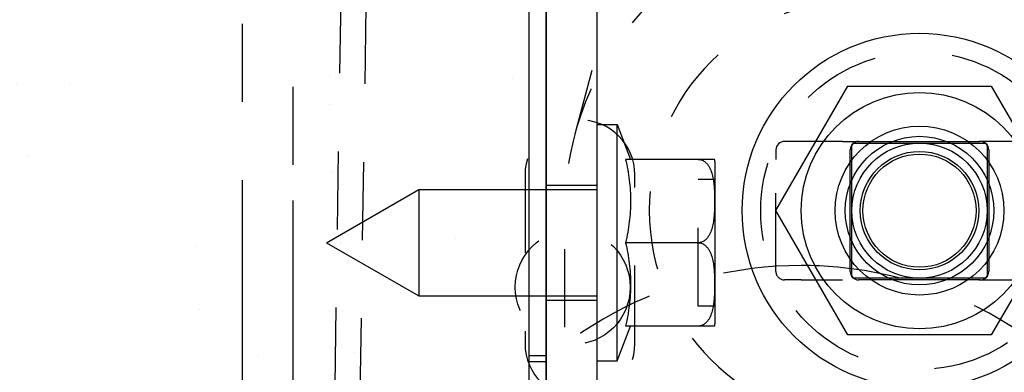
# Model space of a CAD drawing. Units: millimetres. Extents: x 70889 to 577963, y 15646 to 50228.
# Drawn here: x 77853 to 77911, y 26441 to 26462 of the extents above; entities that cross this region are included whole.
import ezdxf

# ---------------------------------------------------------------- set-up
doc = ezdxf.new("R2010")
doc.units = ezdxf.units.MM
doc.header["$LTSCALE"] = 46.255
doc.header["$PDMODE"] = 3
doc.header["$PDSIZE"] = 0.3125
doc.linetypes.add('HIDDEN', pattern=[0.2, 0.1, -0.1])
doc.layers.get('0').update_dxf_attribs({"linetype": 'CONTINUOUS'})
doc.layers.get('Defpoints').update_dxf_attribs({"linetype": 'CONTINUOUS'})
for name, color, linetype in [('1068M_2_BL17', 7, 'CONTINUOUS'), ('10__BV_1_BL11', 7, 'CONTINUOUS'), ('11002444_AF0_1_BL15', 7, 'CONTINUOUS'), ('14016_1_BL73', 7, 'CONTINUOUS'), ('NOTE', 7, 'CONTINUOUS'), ('NYLON_ROLL_573_60_1_BL213', 7, 'CONTINUOUS'), ('VSP_30_242_AF0_1_BL19', 7, 'CONTINUOUS'), ('VSP_42_311_01_AF1_1_BL31', 7, 'CONTINUOUS'), ('VSP_42_312_01_AF0_1_BL32', 7, 'CONTINUOUS'), ('VSP_99_801_1_BL10', 7, 'CONTINUOUS')]:
    doc.layers.add(name, color=color, linetype=linetype)
doc.styles.get("Standard").update_dxf_attribs({"font": 'txt', "width": 0.8})
doc.dimstyles.new('DIMSTYLE_2', dxfattribs={"dimtxt": 5, "dimasz": 5, "dimexe": 0.18, "dimexo": 0.0625, "dimgap": 0.09, "dimtad": 1, "dimlfac": 10, "dimdsep": 46, "dimtxsty": 'Standard', "dimblk": '_FILLED', "dimblk1": '_FILLED', "dimblk2": '_FILLED', "dimcen": 0.09, "dimadec": 0, "dimazin": 0, "dimtol": 1, "dimtp": 5, "dimtm": 5, "dimtfac": 1, "dimtofl": 0, "dimtmove": 0, "dimatfit": 3, "dimldrblk": '_FILLED', "dimfxl": 1, "dimtolj": 1, "dimarcsym": 0})

# ---------------------------------------------------------------- blocks, each defined once
blk = doc.blocks.new('VSP_42_311_01_AF1_1_BL31', base_point=(-1994.116, 447.22))
at = {"layer": 'VSP_42_311_01_AF1_1_BL31', "color": 8, "linetype": 'HIDDEN'}
for p, q in [((-1979.366, -844.03), (-1979.366, -854.03)), ((-1972.866, -854.03), (-1972.866, -844.03))]:
    blk.add_line(p, q, dxfattribs=at)
for centre, start, end in [((-1976.116, -844.03), 0, 180), ((-1976.116, -854.03), 180, 0)]:
    blk.add_arc(centre, 3.25, start, end, dxfattribs=at)
blk = doc.blocks.new('VSP_42_312_01_AF0_1_BL32', base_point=(-1947.869, 185.5))
at = {"layer": 'VSP_42_312_01_AF0_1_BL32', "color": 8, "linetype": 'HIDDEN'}
for p, q in [((-1983.733, -406.897), (-1991.116, -886.947)), ((-1982.243, -407.531), (-1990.116, -919.481))]:
    blk.add_line(p, q, dxfattribs=at)
blk.add_circle((-1976.541, -849.681), 3.4, dxfattribs=at)
blk = doc.blocks.new('VSP_99_801_1_BL10', base_point=(-785.003, -944.12))
at = {"layer": 'VSP_99_801_1_BL10', "color": 8, "linetype": 'HIDDEN'}
for p, q in [((-803.705, -926.388), (-807.109, -939.091)), ((-791.269, -939.52), (-783.192, -939.52)), ((-795.205, -947.22), (-795.205, -940.584)), ((-807.705, -969.02), (-807.705, -943.62)), ((-793.705, -947.72), (-794.705, -947.72)), ((-783.192, -947.72), (-791.269, -947.72))]:
    blk.add_line(p, q, dxfattribs=at)
at = {"layer": 'VSP_99_801_1_BL10', "color": 7, "linetype": 'Continuous'}
for p, q in [((-791.269, -939.52), (-794.705, -939.52)), ((-780.019, -939.52), (-783.192, -939.52)), ((-795.205, -940.02), (-795.205, -940.584)), ((-793.705, -947.72), (-791.269, -947.72)), ((-783.192, -947.72), (-780.019, -947.72))]:
    blk.add_line(p, q, dxfattribs=at)
at = {"layer": 'VSP_99_801_1_BL10', "color": 8, "linetype": 'HIDDEN'}
for centre, radius, start, end in [((-790.205, -943.62), 17.5, 95.09969, 180), ((-790.205, -943.62), 12.5, 90, 270), ((-794.705, -947.22), 0.5, 180, 270)]:
    blk.add_arc(centre, radius, start, end, dxfattribs=at)
at = {"layer": 'VSP_99_801_1_BL10', "color": 7, "linetype": 'Continuous'}
blk.add_arc((-794.705, -940.02), 0.5, 90, 180, dxfattribs=at)
blk = doc.blocks.new('10__BV_1_BL11', base_point=(-805.205, -945.52))
at = {"layer": '10__BV_1_BL11', "color": 7, "linetype": 'Continuous'}
for p, q in [((-800.705, -938.52), (-799.505, -938.52)), ((-800.705, -938.52), (-800.705, -952.52)), ((-799.505, -938.52), (-798.705, -940.584)), ((-799.505, -952.52), (-799.505, -938.52)), ((-793.734, -940.584), (-799.001, -940.584)), ((-793.705, -950.22), (-793.705, -940.82)), ((-816.705, -945.52), (-811.249, -942.37)), ((-811.249, -942.37), (-804.705, -942.37)), ((-811.249, -942.37), (-811.249, -948.67)), ((-803.705, -942.37), (-800.705, -942.37)), ((-816.705, -945.52), (-811.249, -948.67)), ((-794.705, -945.52), (-799.001, -945.52)), ((-811.249, -948.67), (-804.705, -948.67)), ((-803.705, -948.67), (-800.705, -948.67)), ((-799.505, -952.52), (-798.705, -950.456)), ((-793.734, -950.456), (-799.001, -950.456)), ((-800.705, -952.52), (-799.505, -952.52))]:
    blk.add_line(p, q, dxfattribs=at)
at = {"layer": '10__BV_1_BL11', "color": 8, "linetype": 'HIDDEN'}
for p, q in [((-793.705, -941.77), (-794.705, -941.77)), ((-794.705, -949.27), (-794.705, -941.77)), ((-804.705, -942.37), (-803.705, -942.37)), ((-804.705, -948.67), (-803.705, -948.67)), ((-793.705, -949.27), (-794.705, -949.27))]:
    blk.add_line(p, q, dxfattribs=at)
at = {"layer": '10__BV_1_BL11', "color": 7, "linetype": 'Continuous'}
for centre, start, end in [((-794.705, -940.82), 0, 13.67091), ((-794.705, -950.22), 346.32909, 360)]:
    blk.add_arc(centre, 1, start, end, dxfattribs=at)
for points, knots in [([(-799.001, -940.584), (-798.91, -940.989), (-798.761, -941.807), (-798.677, -943.052), (-798.761, -944.297), (-798.91, -945.114), (-799.001, -945.52)], [0, 0, 0, 0, 0.250431, 0.5, 0.749569, 1, 1, 1, 1]), ([(-794.705, -940.584), (-794.638, -940.584), (-794.505, -940.607), (-794.332, -940.702), (-794.191, -940.831), (-794.045, -941.028), (-793.92, -941.304), (-793.83, -941.648), (-793.778, -941.998), (-793.75, -942.349), (-793.736, -942.7), (-793.732, -943.052), (-793.736, -943.403), (-793.75, -943.755), (-793.778, -944.106), (-793.83, -944.455), (-793.92, -944.8), (-794.045, -945.075), (-794.191, -945.272), (-794.332, -945.402), (-794.505, -945.496), (-794.638, -945.52), (-794.705, -945.52)], [0, 0, 0, 0, 0.034744, 0.06853, 0.101213, 0.133069, 0.195239, 0.25655, 0.317526, 0.378381, 0.439196, 0.5, 0.560804, 0.621619, 0.682474, 0.74345, 0.804761, 0.866931, 0.898786, 0.93147, 0.965256, 1, 1, 1, 1]), ([(-799.001, -945.52), (-798.91, -945.926), (-798.761, -946.743), (-798.677, -947.988), (-798.761, -949.233), (-798.91, -950.051), (-799.001, -950.456)], [0, 0, 0, 0, 0.250431, 0.5, 0.749569, 1, 1, 1, 1]), ([(-794.705, -945.52), (-794.638, -945.52), (-794.505, -945.544), (-794.332, -945.638), (-794.191, -945.768), (-794.045, -945.965), (-793.92, -946.24), (-793.83, -946.585), (-793.778, -946.934), (-793.75, -947.285), (-793.736, -947.637), (-793.732, -947.988), (-793.736, -948.34), (-793.75, -948.691), (-793.778, -949.042), (-793.83, -949.392), (-793.92, -949.736), (-794.045, -950.011), (-794.191, -950.209), (-794.332, -950.338), (-794.505, -950.432), (-794.638, -950.456), (-794.705, -950.456)], [0, 0, 0, 0, 0.034744, 0.06853, 0.101213, 0.133069, 0.195239, 0.25655, 0.317526, 0.378381, 0.439196, 0.5, 0.560804, 0.621619, 0.682474, 0.74345, 0.804761, 0.866931, 0.898786, 0.93147, 0.965256, 1, 1, 1, 1])]:
    blk.add_open_spline(points, degree=3, knots=knots, dxfattribs=at)
blk = doc.blocks.new('1068M_2_BL17', base_point=(-781.605, -943.62))
at = {"layer": '1068M_2_BL17', "color": 7, "linetype": 'Continuous'}
for p, q in [((-790.105, -943.62), (-785.855, -936.259)), ((-785.855, -936.259), (-777.355, -936.259)), ((-777.355, -936.259), (-773.105, -943.62)), ((-785.855, -950.981), (-790.105, -943.62)), ((-773.105, -943.62), (-777.355, -950.981)), ((-777.355, -950.981), (-785.855, -950.981))]:
    blk.add_line(p, q, dxfattribs=at)
for radius in [10.5, 7, 5, 4.4]:
    blk.add_circle((-781.605, -943.62), radius, dxfattribs=at)
blk = doc.blocks.new('VSP_30_242_AF0_1_BL19', base_point=(-818.705, -900.923))
at = {"layer": 'VSP_30_242_AF0_1_BL19', "color": 8, "linetype": 'HIDDEN'}
for p, q in [((-818.705, -797.52), (-818.705, -943.02)), ((-821.705, -923.304), (-821.705, -943.02)), ((-821.705, -945.52), (-821.705, -946.72)), ((-818.705, -945.52), (-818.705, -946.72))]:
    blk.add_line(p, q, dxfattribs=at)
at = {"layer": 'VSP_30_242_AF0_1_BL19', "color": 7, "linetype": 'Continuous'}
for p, q in [((-821.705, -943.02), (-821.705, -945.52)), ((-818.705, -943.02), (-818.705, -945.52)), ((-821.705, -946.72), (-821.705, -959.52)), ((-818.705, -946.72), (-818.705, -959.52))]:
    blk.add_line(p, q, dxfattribs=at)
blk = doc.blocks.new('14016_1_BL73', base_point=(-781.605, -943.62))
at = {"layer": '14016_1_BL73', "color": 8, "linetype": 'HIDDEN'}
for p, q in [((-785.605, -941.792), (-785.605, -939.701)), ((-785.524, -939.62), (-783.433, -939.62)), ((-779.778, -939.62), (-777.686, -939.62)), ((-777.605, -939.701), (-777.605, -941.792)), ((-785.605, -947.539), (-785.605, -945.448)), ((-777.605, -945.448), (-777.605, -947.539)), ((-783.433, -947.62), (-785.524, -947.62)), ((-777.686, -947.62), (-779.778, -947.62))]:
    blk.add_line(p, q, dxfattribs=at)
at = {"layer": '14016_1_BL73', "color": 7, "linetype": 'Continuous'}
for p, q in [((-783.433, -939.62), (-779.778, -939.62)), ((-785.605, -945.448), (-785.605, -941.792)), ((-777.605, -941.792), (-777.605, -945.448)), ((-779.778, -947.62), (-783.433, -947.62))]:
    blk.add_line(p, q, dxfattribs=at)
at = {"layer": '14016_1_BL73', "color": 8, "linetype": 'HIDDEN'}
blk.add_circle((-781.605, -943.62), 9.4, dxfattribs=at)
at = {"layer": '14016_1_BL73', "color": 7, "linetype": 'Continuous'}
for radius in [4, 3.505]:
    blk.add_circle((-781.605, -943.62), radius, dxfattribs=at)
at = {"layer": '14016_1_BL73', "color": 8, "linetype": 'HIDDEN'}
for start, end in [(134.41531, 135.58469), (44.41531, 45.58469), (224.41531, 225.58469), (314.41531, 315.58469)]:
    blk.add_arc((-781.605, -943.62), 5.6, start, end, dxfattribs=at)
blk = doc.blocks.new('NYLON_ROLL_573_60_1_BL213', base_point=(-793.705, -965.995))
at = {"layer": 'NYLON_ROLL_573_60_1_BL213', "color": 8, "linetype": 'HIDDEN'}
for radius in [15, 13.75]:
    blk.add_circle((-793.705, -970.12), radius, dxfattribs=at)
for start, end in [(90, 147.05417), (321.22299, 84.67224), (152.87211, 199.42946)]:
    blk.add_arc((-793.705, -970.12), 23.25, start, end, dxfattribs=at)
at = {"layer": 'NYLON_ROLL_573_60_1_BL213', "color": 7, "linetype": 'Continuous'}
for start, end in [(84.67224, 90), (147.05417, 152.87211), (199.42946, 321.22299)]:
    blk.add_arc((-793.705, -970.12), 23.25, start, end, dxfattribs=at)
blk = doc.blocks.new('56735673')
at = {"color": 7, "linetype": 'Continuous'}
for p, q in [((-803.705, -891.52), (-803.705, -955.52)), ((-800.705, -891.52), (-800.705, -955.52)), ((-785.205, -939.52), (-778.005, -939.52)), ((-785.705, -947.22), (-785.705, -940.02)), ((-777.505, -940.02), (-777.505, -947.22)), ((-803.705, -942.12), (-800.705, -942.12)), ((-778.005, -947.72), (-785.205, -947.72)), ((-803.705, -948.92), (-800.705, -948.92))]:
    blk.add_line(p, q, dxfattribs=at)
for radius in [5, 3.35]:
    blk.add_circle((-781.605, -943.62), radius, dxfattribs=at)
for centre, start, end in [((-785.205, -940.02), 90, 180), ((-778.005, -940.02), 0, 90), ((-785.205, -947.22), 180, 270), ((-778.005, -947.22), 270, 0)]:
    blk.add_arc(centre, 0.5, start, end, dxfattribs=at)
at = {"layer": '1068M_2_BL17', "color": 7}
blk.add_blockref('1068M_2_BL17', (-781.605, -943.62), dxfattribs=at)
at = {"layer": '10__BV_1_BL11', "color": 7}
blk.add_blockref('10__BV_1_BL11', (-805.205, -945.52), dxfattribs=at)
at = {"layer": '14016_1_BL73', "color": 7}
blk.add_blockref('14016_1_BL73', (-781.605, -943.62), dxfattribs=at)
at = {"layer": 'NYLON_ROLL_573_60_1_BL213', "color": 7}
blk.add_blockref('NYLON_ROLL_573_60_1_BL213', (-788.603, -965.995), dxfattribs=at)
at = {"layer": 'VSP_30_242_AF0_1_BL19'}
blk.add_blockref('VSP_30_242_AF0_1_BL19', (-818.705, -900.923), dxfattribs=at)
at = {"layer": 'VSP_99_801_1_BL10', "color": 7}
blk.add_blockref('VSP_99_801_1_BL10', (-779.901, -944.12), dxfattribs=at)
blk = doc.blocks.new('7473467345')
h = blk.add_hatch()
h.set_pattern_fill('AR-SAND', color=253, scale=8, angle=-90)
h.set_pattern_definition([(307.5, (-21543.082, 56904.868), (15.4145902, 0.5039469), [0, -12.16, 0, -13.6, 0, -13]), (277.5, (-21543.082, 56904.868), (22.5771685, -14.1582136), [0, -6.56, 0, -10.96, 0, -4.2]), (237.5, (-21543.082, 56914.708), (0.0452724, -24.913135), [0, -4, 0, -14.4, 0, -18.8]), (227.5, (-21543.082, 56914.708), (7.0214045, -24.049013), [0, -2, 0, -9.44, 0, -10.8])])
edge = h.paths.add_edge_path()
edge.add_line((-845.175, -854.954), (-805.648, -854.954))
edge.add_line((-805.648, -854.954), (-806.007, -853.613))
edge.add_arc((-802.675, -852.72), 3.45, 165, 195, ccw=False)
edge.add_line((-806.007, -851.827), (-805.212, -848.858))
edge.add_arc((-807.675, -848.198), 2.55, 345, 360)
edge.add_line((-805.125, -848.198), (-805.125, -732.242))
edge.add_arc((-807.675, -732.242), 2.55, 0, 15)
edge.add_line((-805.212, -731.582), (-806.007, -728.613))
edge.add_arc((-802.675, -727.72), 3.45, 165, 195, ccw=False)
edge.add_line((-806.007, -726.827), (-805.212, -723.858))
edge.add_arc((-807.675, -723.198), 2.55, 345, 360)
edge.add_line((-805.125, -723.198), (-805.125, -607.242))
edge.add_arc((-807.675, -607.242), 2.55, 0, 15)
edge.add_line((-805.212, -606.582), (-806.007, -603.613))
edge.add_arc((-802.675, -602.72), 3.45, 165, 195, ccw=False)
edge.add_line((-806.007, -601.827), (-805.212, -598.858))
edge.add_arc((-807.675, -598.198), 2.55, 345, 360)
edge.add_line((-805.125, -598.198), (-805.125, -499.248))
edge.add_line((-805.125, -499.248), (-805.328, -499.248))
edge.add_arc((-806.325, -499.17), 1, 220.17777, 355.51669, ccw=False)
edge.add_arc((-807.509, -500.17), 0.55, 40.17777, 135)
edge.add_line((-807.898, -499.781), (-809.357, -501.24))
edge.add_line((-809.357, -501.24), (-809.675, -500.922))
edge.add_line((-809.675, -500.922), (-808.216, -499.463))
edge.add_arc((-807.509, -500.17), 1, 58.42787, 135, ccw=False)
edge.add_line((-806.986, -499.318), (-806.875, -499.17))
edge.add_line((-806.875, -499.17), (-806.875, -488.72))
edge.add_line((-806.875, -488.72), (-806.275, -488.72))
edge.add_line((-806.275, -488.72), (-806.275, -487.13))
edge.add_arc((-807.775, -487.13), 1.5, 0, 70.34618)
edge.add_line((-807.27, -485.717), (-811.343, -484.262))
edge.add_arc((-810.839, -482.85), 1.5, 235.1571, 250.34618, ccw=False)
edge.add_line((-811.696, -484.081), (-816.246, -480.913))
edge.add_arc((-813.675, -477.22), 4.5, 180, 235.1571, ccw=False)
edge.add_line((-818.175, -477.22), (-818.175, -444.72))
edge.add_arc((-819.675, -444.72), 1.5, 0, 90)
edge.add_line((-819.675, -443.22), (-827.755, -443.22))
edge.add_arc((-827.755, -444.72), 1.5, 90, 139.39871)
edge.add_line((-828.894, -443.744), (-839.03, -455.569))
edge.add_arc((-838.271, -456.22), 1, 139.39871, 270)
edge.add_line((-838.271, -457.22), (-836.118, -457.22))
edge.add_arc((-836.118, -458.72), 1.5, -19, 90, ccw=False)
edge.add_line((-834.7, -459.209), (-835.677, -462.045))
edge.add_arc((-837.095, -461.557), 1.5, 232, 341, ccw=False)
edge.add_line((-838.019, -462.739), (-840.312, -460.947))
edge.add_arc((-840.927, -461.735), 1, 52, 159.7343)
edge.add_line((-841.866, -461.389), (-844.277, -467.92))
edge.add_arc((-830.675, -472.943), 14.5, 159.7343, 180)
edge.add_line((-845.175, -472.943), (-845.175, -485.878))
edge.add_arc((-847.675, -485.878), 2.5, -55, 0, ccw=False)
edge.add_line((-846.241, -487.926), (-848.535, -489.533))
edge.add_arc((-847.675, -490.761), 1.5, 125, 180)
edge.add_line((-849.175, -490.761), (-849.175, -591.679))
edge.add_arc((-847.675, -591.679), 1.5, 180, 235)
edge.add_line((-848.535, -592.908), (-846.241, -594.514))
edge.add_arc((-847.675, -596.562), 2.5, 0, 55, ccw=False)
edge.add_line((-845.175, -596.562), (-845.175, -610.878))
edge.add_arc((-847.675, -610.878), 2.5, -55, 0, ccw=False)
edge.add_line((-846.241, -612.926), (-848.535, -614.533))
edge.add_arc((-847.675, -615.761), 1.5, 125, 180)
edge.add_line((-849.175, -615.761), (-849.175, -716.679))
edge.add_arc((-847.675, -716.679), 1.5, 180, 235)
edge.add_line((-848.535, -717.908), (-846.241, -719.514))
edge.add_arc((-847.675, -721.562), 2.5, 0, 55, ccw=False)
edge.add_line((-845.175, -721.562), (-845.175, -735.878))
edge.add_arc((-847.675, -735.878), 2.5, -55, 0, ccw=False)
edge.add_line((-846.241, -737.926), (-848.535, -739.533))
edge.add_arc((-847.675, -740.761), 1.5, 125, 180)
edge.add_line((-849.175, -740.761), (-849.175, -841.679))
edge.add_arc((-847.675, -841.679), 1.5, 180, 235)
edge.add_line((-848.535, -842.908), (-846.241, -844.514))
edge.add_arc((-847.675, -846.562), 2.5, 0, 55, ccw=False)
edge.add_line((-845.175, -846.562), (-845.175, -854.954))
edge = h.paths.add_edge_path()
edge.add_line((-805.16, -869.954), (-849.175, -869.954))
edge.add_line((-849.175, -869.954), (-849.175, -966.712))
edge.add_arc((-847.666, -966.712), 1.509, 180, 349.23432)
edge.add_arc((-806.397, -974.558), 40.5, 137.87105, 169.23432, ccw=False)
edge.add_arc((-837.175, -946.72), 1, 317.87105, 424.74732)
edge.add_line((-836.748, -945.816), (-838.315, -945.077))
edge.add_arc((-837.675, -943.72), 1.5, 90, 244.74732, ccw=False)
edge.add_line((-837.675, -942.22), (-817.175, -942.22))
edge.add_arc((-817.175, -944.22), 2, 0, 90, ccw=False)
edge.add_line((-815.175, -944.22), (-815.175, -976.72))
edge.add_arc((-813.675, -976.72), 1.5, 180, 360)
edge.add_line((-812.175, -976.72), (-812.175, -973.184))
edge.add_arc((-810.675, -973.184), 1.5, 130.27986, 180, ccw=False)
edge.add_line((-811.645, -972.039), (-806.805, -967.938))
edge.add_arc((-807.775, -966.793), 1.5, 310.27986, 360)
edge.add_line((-806.275, -966.793), (-806.275, -943.22))
edge.add_line((-806.275, -943.22), (-806.875, -943.22))
edge.add_line((-806.875, -943.22), (-806.875, -930.183))
edge.add_line((-806.875, -930.183), (-806.976, -930.116))
edge.add_arc((-807.509, -929.27), 1, 225, 302.2139, ccw=False)
edge.add_line((-808.216, -929.977), (-809.675, -928.519))
edge.add_line((-809.675, -928.519), (-809.357, -928.2))
edge.add_line((-809.357, -928.2), (-807.898, -929.659))
edge.add_arc((-807.509, -929.27), 0.55, 225, 319.82223)
edge.add_arc((-806.325, -930.27), 1, 0, 139.82223, ccw=False)
edge.add_line((-805.325, -930.27), (-805.16, -869.954))
at = {"color": 7, "linetype": 'Continuous'}
blk.add_line((-804.705, -968.29), (-804.705, -857.742), dxfattribs=at)
at = {"layer": '11002444_AF0_1_BL15', "color": 7, "linetype": 'Continuous'}
for p, q in [((-804.705, -966.72), (-804.705, -683.22)), ((-803.705, -966.72), (-803.705, -717.22))]:
    blk.add_line(p, q, dxfattribs=at)
at = {"layer": '11002444_AF0_1_BL15', "color": 7, "linetype": 'HIDDEN'}
for p, q in [((-804.705, -936.47), (-803.705, -936.47)), ((-804.705, -936.823), (-803.705, -936.823))]:
    blk.add_line(p, q, dxfattribs=at)
blk.add_blockref('56735673', (0, 15.73))
blk.add_blockref('56735673', (0, 15.73))
blk = doc.blocks.new('45245254')
blk.add_blockref('7473467345', (66271.104, 43757.151))
blk.add_blockref('7473467345', (66271.104, 43757.151))
blk = doc.blocks.new('_FILLED')
at = {"color": 0, "linetype": 'ByBlock'}
blk.add_solid([(0, 0), (-1, 0.15), (-1, -0.15)], dxfattribs=at)
blk = doc.blocks.new('*D1039')
at = {"layer": 'Defpoints', "color": 0, "linetype": 'Continuous', "transparency": 16777216}
for p in [(77966.153, 29215.812), (77077.814, 26376.074), (77673.001, 26376.074)]:
    blk.add_point(p, dxfattribs=at)
at = {"layer": 'NOTE', "color": 0, "linetype": 'Continuous', "lineweight": -2, "transparency": 16777216}
for p, q in [((77965.653, 29215.812), (77077.634, 29215.812)), ((77077.814, 29115.812), (77077.814, 26476.074)), ((77672.501, 26376.074), (77077.634, 26376.074))]:
    blk.add_line(p, q, dxfattribs=at)
at = {"layer": 'NOTE', "color": 0, "linetype": 'Continuous', "lineweight": -2, "transparency": 16777216, "xscale": 100, "yscale": 100, "zscale": 100}
for p, rotation in [((77077.814, 29215.812), 90), ((77077.814, 26376.074), 270)]:
    blk.add_blockref('_FILLED', p, dxfattribs=dict(at, rotation=rotation))
at = {"layer": 'NOTE', "color": 0, "linetype": 'Continuous', "transparency": 16777216, "insert": (77007.814, 27883.716), "char_height": 100, "attachment_point": 5, "rotation": 90}
blk.add_mtext('\\A1;2840', dxfattribs=at)

msp = doc.modelspace()

# ---------------------------------------------------------------- block references
msp.add_blockref('45245254', (12416.417, -16379.058))
at = {"layer": 'VSP_42_311_01_AF1_1_BL31'}
msp.add_blockref('VSP_42_311_01_AF1_1_BL31', (77867.816, 27743.574), dxfattribs=at)
at = {"layer": 'VSP_42_312_01_AF0_1_BL32'}
msp.add_blockref('VSP_42_312_01_AF0_1_BL32', (77914.063, 27480.854), dxfattribs=at)

# ---------------------------------------------------------------- dimensions: what is measured, and where the dimension line sits
at = {"layer": 'NOTE', "color": 82, "linetype": 'Continuous'}
dim = msp.add_linear_dim(base=(77077.814, 26376.074), p1=(77966.153, 29215.812), p2=(77673.001, 26376.074), angle=90, dimstyle='DIMSTYLE_2', override={"dimtxt": 100, "dimasz": 100, "dimexo": 0.5, "dimgap": 20, "dimdec": 0, "dimlfac": 1, "dimtol": 0}, dxfattribs=at)
dim.commit()
dim.dimension.update_dxf_attribs({"geometry": '*D1039', "text_midpoint": (77077.814, 27883.716), "dimtype": 160})

doc.saveas('drawing.dxf')
